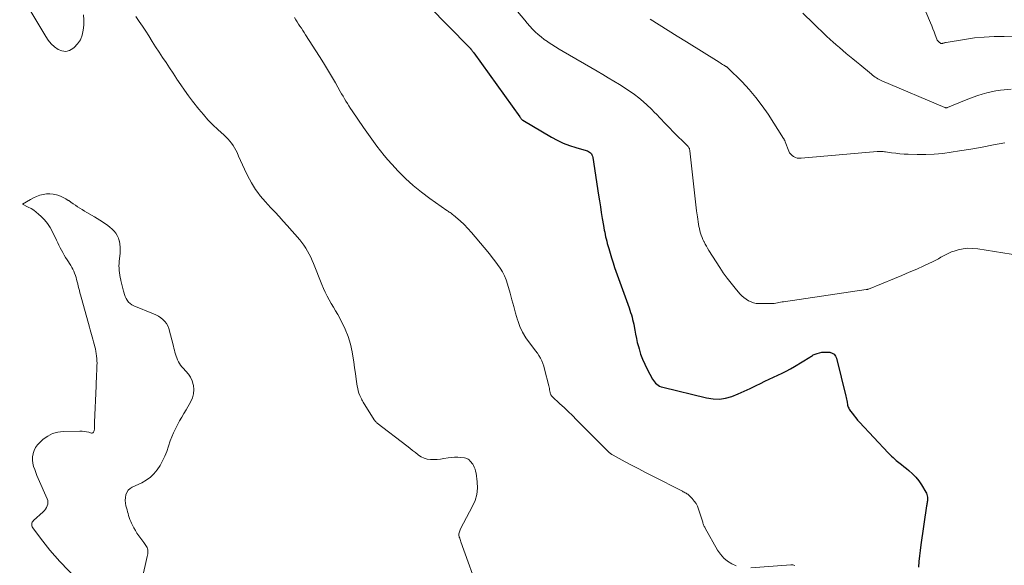
# Model space of a CAD drawing. Units: feet. Extents: x 2055000 to 2060000, y 539998 to 545002.
# Drawn here: x 2055820 to 2056054, y 542859 to 542989 of the extents above; entities that cross this region are included whole.
import ezdxf

# ---------------------------------------------------------------- set-up
doc = ezdxf.new("R2010")
doc.units = ezdxf.units.FT
doc.header["$LTSCALE"] = 100
doc.header["$MEASUREMENT"] = 0
doc.layers.add('CONTOUR INDEX', color=32, linetype='Continuous', lineweight=25)
doc.layers.add('CONTOUR INTERMEDIATE', color=40, linetype='Continuous', lineweight=15)

msp = doc.modelspace()

# ---------------------------------------------------------------- linework, layer by layer
at = {"layer": 'CONTOUR INDEX', "elevation": 820, "flags": 128}
msp.add_lwpolyline([(2055917.26, 542992.21), (2055926.75, 542982.57), (2055926.82, 542982.49), (2055926.9, 542982.41), (2055926.97, 542982.34), (2055927.04, 542982.26), (2055927.11, 542982.18), (2055927.19, 542982.1), (2055927.25, 542982.01), (2055927.32, 542981.93), (2055927.43, 542981.79), (2055927.56, 542981.63), (2055927.68, 542981.48), (2055927.79, 542981.32), (2055927.91, 542981.16), (2055938.84, 542965.9), (2055938.92, 542965.79), (2055939, 542965.69), (2055939.08, 542965.59), (2055939.17, 542965.49), (2055939.27, 542965.4), (2055939.36, 542965.32), (2055939.47, 542965.24), (2055939.58, 542965.17), (2055946.39, 542961.11), (2055947.78, 542960.35), (2055949.21, 542959.68), (2055950.68, 542959.11), (2055952.19, 542958.63), (2055954.67, 542957.94), (2055954.95, 542957.83), (2055955.22, 542957.7), (2055955.47, 542957.53), (2055955.7, 542957.34), (2055955.89, 542957.1), (2055956.04, 542956.86), (2055956.15, 542956.58), (2055956.23, 542956.29), (2055957.6, 542947.34), (2055957.81, 542945.95), (2055958.03, 542944.56), (2055958.26, 542943.17), (2055958.49, 542941.79), (2055958.78, 542940.08), (2055958.87, 542939.55), (2055958.96, 542939.02), (2055959.07, 542938.49), (2055959.17, 542937.95), (2055959.28, 542937.43), (2055959.4, 542936.9), (2055959.53, 542936.37), (2055959.67, 542935.85), (2055960.01, 542934.63), (2055960.33, 542933.5), (2055960.67, 542932.38), (2055961.04, 542931.26), (2055961.42, 542930.15), (2055964.86, 542920.53), (2055965.05, 542919.98), (2055965.23, 542919.43), (2055965.4, 542918.87), (2055965.56, 542918.32), (2055965.7, 542917.75), (2055965.84, 542917.19), (2055965.96, 542916.62), (2055966.06, 542916.05), (2055966.21, 542915.23), (2055966.39, 542914.24), (2055966.59, 542913.27), (2055966.82, 542912.29), (2055967.07, 542911.33), (2055967.23, 542910.75), (2055967.61, 542909.51), (2055968.05, 542908.3), (2055968.57, 542907.12), (2055969.15, 542905.95), (2055970.43, 542903.57), (2055970.64, 542903.23), (2055970.87, 542902.91), (2055971.14, 542902.62), (2055971.44, 542902.35), (2055971.77, 542902.12), (2055972.11, 542901.92), (2055972.47, 542901.77), (2055972.85, 542901.65), (2055983.29, 542899.12), (2055984.82, 542898.89), (2055986.33, 542898.85), (2055987.83, 542899.07), (2055989.32, 542899.48), (2055990.79, 542900.07), (2055992.24, 542900.68), (2055993.67, 542901.34), (2055995.09, 542902.04), (2055996.1, 542902.55), (2055997.12, 542903.06), (2055998.14, 542903.56), (2055999.17, 542904.03), (2056000.21, 542904.5), (2056001.24, 542904.97), (2056002.25, 542905.48), (2056003.25, 542906.02), (2056004.23, 542906.6), (2056007.85, 542908.82), (2056008.06, 542908.94), (2056008.27, 542909.07), (2056008.47, 542909.19), (2056008.68, 542909.32), (2056008.9, 542909.43), (2056009.12, 542909.54), (2056009.34, 542909.62), (2056009.58, 542909.69), (2056010.18, 542909.84), (2056010.72, 542909.95), (2056011.26, 542910.01), (2056011.8, 542910.02), (2056012.35, 542909.98), (2056012.57, 542909.96), (2056013.13, 542909.78), (2056013.61, 542909.49), (2056013.95, 542909.06), (2056014.2, 542908.52), (2056016.44, 542899.55), (2056016.52, 542899.19), (2056016.6, 542898.84), (2056016.66, 542898.48), (2056016.71, 542898.12), (2056016.73, 542897.93), (2056016.77, 542897.66), (2056016.83, 542897.41), (2056016.9, 542897.15), (2056016.99, 542896.9), (2056017.09, 542896.66), (2056017.21, 542896.43), (2056017.35, 542896.2), (2056017.5, 542895.98), (2056017.97, 542895.37), (2056018.37, 542894.85), (2056018.79, 542894.34), (2056019.21, 542893.85), (2056019.65, 542893.37), (2056026.48, 542886.07), (2056026.86, 542885.68), (2056027.24, 542885.3), (2056027.65, 542884.93), (2056028.06, 542884.58), (2056028.42, 542884.27), (2056029.02, 542883.77), (2056029.63, 542883.28), (2056030.24, 542882.79), (2056030.85, 542882.3), (2056031.43, 542881.84), (2056032.28, 542881.08), (2056033.07, 542880.27), (2056033.78, 542879.37), (2056034.42, 542878.43), (2056035.44, 542876.72), (2056035.59, 542876.44), (2056035.71, 542876.14), (2056035.78, 542875.84), (2056035.82, 542875.52), (2056035.84, 542875.35), (2056035.84, 542875.11), (2056035.84, 542874.88), (2056035.81, 542874.65), (2056035.77, 542874.42), (2056035.72, 542874.19), (2056035.68, 542873.95), (2056035.64, 542873.72), (2056035.61, 542873.49), (2056034.25, 542864.16), (2056034.08, 542862.85), (2056033.92, 542861.53), (2056033.79, 542860.21), (2056033.68, 542858.89)], dxfattribs=at)
at = {"layer": 'CONTOUR INTERMEDIATE', "flags": 128}
for points, elevation in [([(2055827.42, 542983.31), (2055826.73, 542984.12), (2055826.11, 542985.01), (2055819.92, 542995.37)], 812), ([(2056061.66, 542932.34), (2056047.8, 542934.55), (2056046.62, 542934.66), (2056045.45, 542934.67), (2056044.29, 542934.53), (2056043.13, 542934.29), (2056042.18, 542934.02), (2056041.51, 542933.8), (2056040.87, 542933.55), (2056040.25, 542933.24), (2056039.64, 542932.89), (2056039.04, 542932.53), (2056038.43, 542932.18), (2056037.81, 542931.86), (2056037.18, 542931.55), (2056034.99, 542930.54), (2056033.26, 542929.75), (2056031.51, 542928.97), (2056029.76, 542928.22), (2056028, 542927.49), (2056021.84, 542924.99), (2056021.78, 542924.97), (2056021.72, 542924.95), (2056021.71, 542924.95), (2056021.69, 542924.95), (2056021.68, 542924.94), (2056021.66, 542924.94), (2056021.54, 542924.92), (2056021.47, 542924.91), (2056021.4, 542924.9), (2056021.32, 542924.89), (2056021.25, 542924.88), (2056001.6, 542921.98), (2056001.23, 542921.92), (2056000.86, 542921.86), (2056000.49, 542921.78), (2056000.12, 542921.71), (2055999.75, 542921.64), (2055999.37, 542921.59), (2055999, 542921.56), (2055998.62, 542921.54), (2055995.77, 542921.53), (2055995.11, 542921.57), (2055994.47, 542921.69), (2055993.86, 542921.91), (2055993.26, 542922.19), (2055992.7, 542922.55), (2055992.17, 542922.95), (2055991.68, 542923.39), (2055991.22, 542923.88), (2055990.09, 542925.2), (2055989.11, 542926.39), (2055988.16, 542927.61), (2055987.27, 542928.87), (2055986.42, 542930.15), (2055983.85, 542934.17), (2055983.54, 542934.67), (2055983.25, 542935.18), (2055982.97, 542935.69), (2055982.7, 542936.21), (2055982.66, 542936.29), (2055982.43, 542936.78), (2055982.22, 542937.28), (2055982.03, 542937.79), (2055981.86, 542938.3), (2055981.71, 542938.83), (2055981.57, 542939.35), (2055981.46, 542939.88), (2055981.37, 542940.42), (2055981.11, 542942.18), (2055980.91, 542943.6), (2055980.72, 542945.02), (2055980.55, 542946.44), (2055980.38, 542947.87), (2055979.32, 542957.83), (2055979.29, 542958.02), (2055979.25, 542958.2), (2055979.19, 542958.37), (2055979.11, 542958.54), (2055979.01, 542958.71), (2055978.91, 542958.86), (2055978.79, 542959.01), (2055978.66, 542959.15), (2055975.46, 542962.31), (2055974.4, 542963.37), (2055973.35, 542964.44), (2055972.31, 542965.52), (2055971.28, 542966.61), (2055971.02, 542966.89), (2055970.11, 542967.82), (2055969.17, 542968.72), (2055968.2, 542969.58), (2055967.2, 542970.41), (2055966.17, 542971.2), (2055965.11, 542971.96), (2055964.04, 542972.69), (2055962.94, 542973.38), (2055962.55, 542973.62), (2055961.24, 542974.42), (2055959.92, 542975.2), (2055958.6, 542975.98), (2055957.28, 542976.76), (2055949.16, 542981.49), (2055948.26, 542982.02), (2055947.37, 542982.57), (2055946.49, 542983.12), (2055945.62, 542983.69), (2055945.42, 542983.82), (2055944.67, 542984.35), (2055943.93, 542984.91), (2055943.23, 542985.51), (2055942.55, 542986.14), (2055941.9, 542986.8), (2055941.26, 542987.47), (2055940.65, 542988.17), (2055940.05, 542988.87), (2055937.07, 542992.47)], 824), ([(2055835.12, 542990.2), (2055835.2, 542988.96), (2055835.16, 542987.7), (2055835.05, 542986.54), (2055834.8, 542985.36), (2055834.37, 542984.25), (2055833.7, 542983.28), (2055832.87, 542982.39), (2055832.6, 542982.17), (2055831.75, 542981.71), (2055830.88, 542981.48), (2055829.98, 542981.6), (2055829.08, 542981.95), (2055828.21, 542982.59), (2055827.42, 542983.31)], 812), ([(2055929.34, 542852.38), (2055924.86, 542864.89), (2055924.76, 542865.18), (2055924.66, 542865.46), (2055924.57, 542865.74), (2055924.48, 542866.03), (2055924.45, 542866.14), (2055924.4, 542866.37), (2055924.37, 542866.6), (2055924.39, 542866.83), (2055924.43, 542867.07), (2055924.5, 542867.3), (2055924.57, 542867.52), (2055924.67, 542867.74), (2055924.77, 542867.95), (2055927.65, 542873.34), (2055928.24, 542874.73), (2055928.64, 542876.16), (2055928.77, 542877.63), (2055928.72, 542879.14), (2055928.46, 542881.24), (2055928.37, 542881.71), (2055928.24, 542882.18), (2055928.05, 542882.62), (2055927.82, 542883.05), (2055927.66, 542883.32), (2055927.48, 542883.6), (2055927.28, 542883.86), (2055927.06, 542884.11), (2055926.83, 542884.35), (2055926.58, 542884.55), (2055926.3, 542884.71), (2055926, 542884.82), (2055925.69, 542884.88), (2055924.85, 542884.98), (2055924.1, 542885.03), (2055923.36, 542885.04), (2055922.61, 542884.98), (2055921.87, 542884.88), (2055920.82, 542884.7), (2055920.03, 542884.58), (2055919.23, 542884.5), (2055918.43, 542884.47), (2055917.62, 542884.47), (2055916.85, 542884.57), (2055916.11, 542884.76), (2055915.41, 542885.1), (2055914.76, 542885.53), (2055914.69, 542885.58), (2055914.03, 542886.11), (2055913.37, 542886.64), (2055912.7, 542887.16), (2055912.03, 542887.68), (2055904.98, 542893.14), (2055904.87, 542893.22), (2055904.76, 542893.31), (2055904.66, 542893.41), (2055904.55, 542893.5), (2055904.46, 542893.6), (2055904.37, 542893.71), (2055904.29, 542893.82), (2055904.21, 542893.93), (2055901.63, 542898.13), (2055901.48, 542898.39), (2055901.33, 542898.65), (2055901.2, 542898.92), (2055901.07, 542899.19), (2055900.84, 542899.71), (2055900.62, 542900.25), (2055900.44, 542900.8), (2055900.31, 542901.37), (2055900.2, 542901.94), (2055899.98, 542903.54), (2055899.78, 542904.91), (2055899.58, 542906.29), (2055899.37, 542907.66), (2055899.16, 542909.04), (2055899, 542910.05), (2055898.6, 542911.89), (2055898.08, 542913.69), (2055897.37, 542915.43), (2055896.54, 542917.12), (2055895.55, 542918.91), (2055895.05, 542919.79), (2055894.55, 542920.68), (2055894.04, 542921.56), (2055893.53, 542922.43), (2055893.04, 542923.32), (2055892.57, 542924.22), (2055892.15, 542925.14), (2055891.75, 542926.07), (2055889.78, 542931.04), (2055889.47, 542931.8), (2055889.13, 542932.55), (2055888.77, 542933.28), (2055888.39, 542934.01), (2055887.98, 542934.71), (2055887.53, 542935.39), (2055887.04, 542936.04), (2055886.53, 542936.68), (2055883.55, 542940.08), (2055882.59, 542941.16), (2055881.63, 542942.23), (2055880.65, 542943.28), (2055879.67, 542944.33), (2055878.98, 542945.06), (2055878.35, 542945.75), (2055877.73, 542946.45), (2055877.14, 542947.18), (2055876.56, 542947.92), (2055876.02, 542948.68), (2055875.5, 542949.46), (2055875.03, 542950.27), (2055874.59, 542951.09), (2055873.9, 542952.46), (2055873.4, 542953.47), (2055872.92, 542954.49), (2055872.46, 542955.52), (2055872, 542956.55), (2055871.63, 542957.42), (2055871.35, 542958.01), (2055871.05, 542958.58), (2055870.7, 542959.13), (2055870.32, 542959.66), (2055869.9, 542960.16), (2055869.47, 542960.65), (2055869.02, 542961.11), (2055868.54, 542961.56), (2055867.06, 542962.91), (2055865.86, 542964.05), (2055864.7, 542965.22), (2055863.61, 542966.46), (2055862.56, 542967.73), (2055861.03, 542969.67), (2055860.06, 542970.94), (2055859.12, 542972.23), (2055858.21, 542973.54), (2055857.32, 542974.88), (2055857.22, 542975.02), (2055856.4, 542976.29), (2055855.57, 542977.56), (2055854.74, 542978.82), (2055853.89, 542980.07), (2055853.06, 542981.33), (2055852.23, 542982.6), (2055851.41, 542983.87), (2055850.6, 542985.15), (2055849.89, 542986.28), (2055849.13, 542987.45), (2055848.36, 542988.62), (2055847.56, 542989.77)], 812), ([(2056055.75, 542972.47), (2056053.22, 542972.23), (2056052.11, 542972.09), (2056051.01, 542971.9), (2056049.93, 542971.65), (2056048.85, 542971.35), (2056047.78, 542971), (2056046.73, 542970.64), (2056045.68, 542970.24), (2056044.64, 542969.82), (2056040.59, 542968.15), (2056040.52, 542968.12), (2056040.45, 542968.1), (2056040.37, 542968.09), (2056040.29, 542968.08), (2056040.22, 542968.09), (2056040.14, 542968.1), (2056040.06, 542968.12), (2056039.99, 542968.14), (2056024.97, 542974.48), (2056024.64, 542974.63), (2056024.31, 542974.8), (2056023.99, 542974.98), (2056023.68, 542975.17), (2056023.37, 542975.37), (2056023.07, 542975.58), (2056022.78, 542975.81), (2056022.49, 542976.04), (2056019.73, 542978.34), (2056018.92, 542979.02), (2056018.11, 542979.69), (2056017.3, 542980.36), (2056016.49, 542981.02), (2056015.68, 542981.7), (2056014.88, 542982.38), (2056014.09, 542983.07), (2056013.31, 542983.78), (2056012.79, 542984.26), (2056011.76, 542985.21), (2056010.73, 542986.18), (2056009.71, 542987.15), (2056008.7, 542988.13), (2056006.16, 542990.6)], 832), ([(2056060.35, 542984.78), (2056054.04, 542984.99), (2056051.68, 542984.99), (2056049.32, 542984.9), (2056046.98, 542984.67), (2056044.63, 542984.35), (2056040.27, 542983.62), (2056040.12, 542983.59), (2056039.96, 542983.55), (2056039.81, 542983.51), (2056039.66, 542983.47), (2056039.51, 542983.42), (2056039.43, 542983.4), (2056039.35, 542983.38), (2056039.27, 542983.37), (2056039.19, 542983.36), (2056039.11, 542983.37), (2056039.04, 542983.38), (2056038.96, 542983.41), (2056038.9, 542983.45), (2056038.63, 542983.65), (2056038.45, 542983.81), (2056038.29, 542983.99), (2056038.16, 542984.19), (2056038.06, 542984.41), (2056037.69, 542985.41), (2056037.42, 542986.13), (2056037.14, 542986.86), (2056036.84, 542987.58), (2056036.54, 542988.29), (2056035.42, 542990.88)], 836), ([(2055990.36, 542859.18), (2055989.26, 542859.65), (2055988.27, 542860.3), (2055987.36, 542861.05), (2055986.6, 542861.94), (2055985.92, 542862.92), (2055982.94, 542868.17), (2055982.84, 542868.37), (2055982.74, 542868.56), (2055982.66, 542868.76), (2055982.58, 542868.96), (2055982.5, 542869.17), (2055982.43, 542869.37), (2055982.37, 542869.58), (2055982.3, 542869.78), (2055981.4, 542872.65), (2055981.13, 542873.34), (2055980.79, 542874), (2055980.37, 542874.6), (2055979.89, 542875.16), (2055979.17, 542875.89), (2055979, 542876.05), (2055978.81, 542876.2), (2055978.61, 542876.34), (2055978.41, 542876.46), (2055978.19, 542876.57), (2055977.98, 542876.69), (2055977.76, 542876.8), (2055977.55, 542876.91), (2055970.36, 542880.58), (2055968.76, 542881.41), (2055967.15, 542882.24), (2055965.56, 542883.08), (2055963.96, 542883.93), (2055961.09, 542885.47), (2055960.94, 542885.55), (2055960.79, 542885.64), (2055960.65, 542885.74), (2055960.5, 542885.84), (2055960.37, 542885.95), (2055960.23, 542886.06), (2055960.11, 542886.17), (2055959.98, 542886.29), (2055952.36, 542893.92), (2055951.38, 542894.89), (2055950.39, 542895.85), (2055949.39, 542896.8), (2055948.38, 542897.74), (2055946.56, 542899.42), (2055946.46, 542899.52), (2055946.38, 542899.62), (2055946.31, 542899.74), (2055946.24, 542899.86), (2055946.19, 542899.98), (2055946.15, 542900.11), (2055946.11, 542900.24), (2055946.09, 542900.37), (2055946.02, 542900.74), (2055945.96, 542901.05), (2055945.9, 542901.36), (2055945.83, 542901.68), (2055945.76, 542901.99), (2055944.77, 542905.98), (2055944.58, 542906.64), (2055944.35, 542907.3), (2055944.08, 542907.93), (2055943.77, 542908.56), (2055943.41, 542909.16), (2055943.04, 542909.75), (2055942.64, 542910.31), (2055942.21, 542910.87), (2055941.17, 542912.17), (2055940.29, 542913.4), (2055939.52, 542914.7), (2055938.9, 542916.07), (2055938.39, 542917.5), (2055938.33, 542917.7), (2055937.87, 542919.27), (2055937.42, 542920.84), (2055936.98, 542922.42), (2055936.54, 542924), (2055935.94, 542926.16), (2055935.61, 542927.16), (2055935.22, 542928.13), (2055934.73, 542929.06), (2055934.19, 542929.96), (2055933.58, 542930.82), (2055932.95, 542931.68), (2055932.3, 542932.52), (2055931.64, 542933.35), (2055928.27, 542937.44), (2055927.42, 542938.43), (2055926.54, 542939.38), (2055925.62, 542940.3), (2055924.67, 542941.19), (2055923.08, 542942.59), (2055922.9, 542942.75), (2055922.71, 542942.9), (2055922.51, 542943.04), (2055922.3, 542943.17), (2055922.1, 542943.3), (2055921.89, 542943.43), (2055921.69, 542943.56), (2055921.49, 542943.7), (2055917.47, 542946.52), (2055915.47, 542948.02), (2055913.54, 542949.59), (2055911.71, 542951.28), (2055909.94, 542953.05), (2055908.4, 542954.7), (2055907.48, 542955.72), (2055906.58, 542956.76), (2055905.73, 542957.83), (2055904.89, 542958.92), (2055904.09, 542960.03), (2055903.28, 542961.15), (2055902.49, 542962.28), (2055901.71, 542963.41), (2055898.98, 542967.38), (2055898.61, 542967.94), (2055898.24, 542968.51), (2055897.88, 542969.08), (2055897.53, 542969.65), (2055897.18, 542970.23), (2055896.84, 542970.81), (2055896.5, 542971.4), (2055896.17, 542971.98), (2055895.01, 542974.01), (2055894.09, 542975.6), (2055893.15, 542977.19), (2055892.18, 542978.75), (2055891.2, 542980.31), (2055887.9, 542985.44), (2055887.57, 542985.95), (2055887.24, 542986.46), (2055886.91, 542986.97), (2055886.58, 542987.48), (2055886.25, 542987.99), (2055885.92, 542988.5), (2055885.6, 542989.01), (2055885.27, 542989.53)], 816), ([(2056054.22, 542959.77), (2056051.53, 542959.24), (2056048.83, 542958.74), (2056046.13, 542958.27), (2056043.42, 542957.81), (2056041.47, 542957.5), (2056039.45, 542957.24), (2056037.43, 542957.05), (2056035.4, 542956.97), (2056033.36, 542956.98), (2056031.27, 542957.04), (2056030.27, 542957.08), (2056029.28, 542957.15), (2056028.29, 542957.26), (2056027.31, 542957.38), (2056025.81, 542957.59), (2056025.57, 542957.62), (2056025.33, 542957.65), (2056025.1, 542957.67), (2056024.86, 542957.68), (2056024.62, 542957.68), (2056024.38, 542957.68), (2056024.14, 542957.67), (2056023.9, 542957.65), (2056005.77, 542956.08), (2056005.31, 542956.08), (2056004.86, 542956.14), (2056004.42, 542956.27), (2056004, 542956.46), (2056003.63, 542956.72), (2056003.3, 542957.02), (2056003.04, 542957.39), (2056002.83, 542957.8), (2056001.99, 542959.99), (2056001.95, 542960.09), (2056001.91, 542960.2), (2056001.87, 542960.3), (2056001.83, 542960.4), (2056001.78, 542960.5), (2056001.73, 542960.6), (2056001.68, 542960.7), (2056001.62, 542960.8), (2055997.93, 542966.55), (2055996.53, 542968.58), (2055995.04, 542970.55), (2055993.44, 542972.41), (2055991.75, 542974.21), (2055988.35, 542977.59), (2055988.3, 542977.65), (2055988.24, 542977.7), (2055988.17, 542977.75), (2055988.11, 542977.8), (2055988.04, 542977.84), (2055987.97, 542977.89), (2055987.9, 542977.93), (2055987.83, 542977.97), (2055987.4, 542978.22), (2055987.11, 542978.39), (2055986.83, 542978.56), (2055986.54, 542978.73), (2055986.26, 542978.9), (2055978.49, 542983.75), (2055976.33, 542985.1), (2055974.17, 542986.45), (2055972.01, 542987.8), (2055969.85, 542989.15)], 828), ([(2055847.74, 542850.05), (2055850.26, 542861.37), (2055850.32, 542861.69), (2055850.37, 542862.01), (2055850.39, 542862.32), (2055850.39, 542862.65), (2055850.39, 542862.72), (2055850.37, 542863), (2055850.31, 542863.27), (2055850.22, 542863.52), (2055850.09, 542863.77), (2055849.94, 542864.01), (2055849.79, 542864.25), (2055849.63, 542864.48), (2055849.46, 542864.71), (2055848.25, 542866.34), (2055847.82, 542866.94), (2055847.43, 542867.56), (2055847.07, 542868.2), (2055846.74, 542868.85), (2055846.52, 542869.3), (2055846.33, 542869.75), (2055846.15, 542870.2), (2055845.99, 542870.66), (2055845.84, 542871.13), (2055845.71, 542871.6), (2055845.58, 542872.06), (2055845.45, 542872.54), (2055845.32, 542873.01), (2055845.2, 542873.46), (2055845.08, 542874.11), (2055845.02, 542874.75), (2055845.06, 542875.4), (2055845.17, 542876.05), (2055845.41, 542876.64), (2055845.73, 542877.16), (2055846.18, 542877.57), (2055846.71, 542877.91), (2055848.97, 542878.96), (2055850.02, 542879.55), (2055851, 542880.24), (2055851.86, 542881.08), (2055852.64, 542882.02), (2055853.3, 542883.05), (2055853.91, 542884.12), (2055854.42, 542885.23), (2055854.88, 542886.37), (2055855.75, 542888.87), (2055856.12, 542889.85), (2055856.52, 542890.82), (2055856.97, 542891.76), (2055857.44, 542892.7), (2055857.47, 542892.74), (2055857.96, 542893.64), (2055858.46, 542894.53), (2055858.97, 542895.42), (2055859.48, 542896.31), (2055860.6, 542898.22), (2055861.01, 542899.14), (2055861.27, 542900.09), (2055861.32, 542901.08), (2055861.23, 542902.08), (2055861.18, 542902.28), (2055860.92, 542903.17), (2055860.56, 542904.01), (2055860.06, 542904.78), (2055859.47, 542905.5), (2055858.83, 542906.17), (2055858.51, 542906.53), (2055858.2, 542906.91), (2055857.93, 542907.31), (2055857.68, 542907.72), (2055857.46, 542908.16), (2055857.27, 542908.6), (2055857.1, 542909.05), (2055856.96, 542909.51), (2055856.84, 542909.98), (2055856.71, 542910.45), (2055856.59, 542910.91), (2055856.47, 542911.38), (2055855.37, 542915.61), (2055855.15, 542916.23), (2055854.86, 542916.8), (2055854.46, 542917.31), (2055854, 542917.77), (2055853.47, 542918.17), (2055852.92, 542918.54), (2055852.34, 542918.85), (2055851.74, 542919.13), (2055847.08, 542921.03), (2055846.62, 542921.26), (2055846.2, 542921.55), (2055845.84, 542921.9), (2055845.52, 542922.31), (2055845.25, 542922.76), (2055845.02, 542923.23), (2055844.84, 542923.71), (2055844.68, 542924.21), (2055844.62, 542924.46), (2055844.46, 542925.09), (2055844.3, 542925.73), (2055844.15, 542926.36), (2055843.99, 542927), (2055843.95, 542927.18), (2055843.83, 542927.73), (2055843.72, 542928.28), (2055843.64, 542928.84), (2055843.58, 542929.4), (2055843.55, 542929.96), (2055843.53, 542930.52), (2055843.56, 542931.08), (2055843.6, 542931.64), (2055843.8, 542933.45), (2055843.84, 542934.18), (2055843.84, 542934.91), (2055843.76, 542935.63), (2055843.63, 542936.35), (2055843.6, 542936.47), (2055843.4, 542937.1), (2055843.13, 542937.7), (2055842.78, 542938.25), (2055842.36, 542938.77), (2055841.88, 542939.25), (2055841.38, 542939.71), (2055840.86, 542940.13), (2055840.31, 542940.52), (2055840.21, 542940.59), (2055839.6, 542940.99), (2055838.98, 542941.39), (2055838.35, 542941.77), (2055837.71, 542942.15), (2055835.88, 542943.19), (2055835.33, 542943.52), (2055834.78, 542943.86), (2055834.24, 542944.2), (2055833.71, 542944.56), (2055833.18, 542944.92), (2055832.64, 542945.28), (2055832.11, 542945.64), (2055831.58, 542946), (2055831.48, 542946.07), (2055830.89, 542946.43), (2055830.28, 542946.76), (2055829.64, 542947.03), (2055828.99, 542947.28), (2055828.67, 542947.38), (2055827.88, 542947.56), (2055827.09, 542947.66), (2055826.3, 542947.62), (2055825.5, 542947.5), (2055824.71, 542947.27), (2055823.94, 542947), (2055823.2, 542946.66), (2055822.48, 542946.27), (2055820.63, 542945.16), (2055821.97, 542944.48), (2055822.62, 542944.11), (2055823.25, 542943.71), (2055823.84, 542943.27), (2055824.41, 542942.78), (2055825, 542942.24), (2055825.79, 542941.43), (2055826.52, 542940.56), (2055827.14, 542939.62), (2055827.69, 542938.62), (2055828.67, 542936.6), (2055828.96, 542936), (2055829.25, 542935.41), (2055829.55, 542934.82), (2055829.86, 542934.23), (2055830.18, 542933.65), (2055830.5, 542933.07), (2055830.84, 542932.5), (2055831.19, 542931.94), (2055832.06, 542930.6), (2055832.33, 542930.15), (2055832.57, 542929.69), (2055832.79, 542929.21), (2055832.99, 542928.73), (2055833.16, 542928.23), (2055833.32, 542927.73), (2055833.46, 542927.23), (2055833.59, 542926.72), (2055833.6, 542926.7), (2055833.73, 542926.19), (2055833.85, 542925.67), (2055833.99, 542925.15), (2055834.12, 542924.64), (2055834.26, 542924.1), (2055834.4, 542923.58), (2055834.54, 542923.06), (2055834.68, 542922.54), (2055836.52, 542915.89), (2055836.68, 542915.32), (2055836.84, 542914.75), (2055837, 542914.18), (2055837.15, 542913.61), (2055837.31, 542913.04), (2055837.47, 542912.48), (2055837.63, 542911.91), (2055837.79, 542911.34), (2055837.8, 542911.28), (2055837.94, 542910.74), (2055838.06, 542910.18), (2055838.15, 542909.63), (2055838.23, 542909.06), (2055838.28, 542908.5), (2055838.31, 542907.94), (2055838.32, 542907.37), (2055838.3, 542906.8), (2055838.29, 542906.61), (2055838.27, 542906.02), (2055838.24, 542905.43), (2055838.22, 542904.84), (2055838.19, 542904.25), (2055838.17, 542903.66), (2055838.15, 542903.07), (2055838.13, 542902.48), (2055838.1, 542901.89), (2055837.71, 542893.35), (2055837.7, 542893.18), (2055837.7, 542893.01), (2055837.69, 542892.84), (2055837.69, 542892.67), (2055837.69, 542892.54), (2055837.69, 542892.43), (2055837.69, 542892.33), (2055837.69, 542892.23), (2055837.69, 542892.13), (2055837.69, 542892.02), (2055837.69, 542891.92), (2055837.69, 542891.82), (2055837.68, 542891.72), (2055837.68, 542891.58), (2055837.66, 542891.42), (2055837.63, 542891.26), (2055837.57, 542891.11), (2055837.51, 542890.96), (2055837.42, 542890.85), (2055837.31, 542890.78), (2055837.18, 542890.75), (2055837.04, 542890.76), (2055836.33, 542890.94), (2055835.82, 542891.06), (2055835.3, 542891.14), (2055834.78, 542891.18), (2055834.25, 542891.2), (2055830.27, 542891.13), (2055828.97, 542890.96), (2055827.73, 542890.62), (2055826.6, 542890.03), (2055825.53, 542889.27), (2055824.71, 542888.54), (2055824.17, 542887.97), (2055823.71, 542887.34), (2055823.38, 542886.64), (2055823.13, 542885.89), (2055823.11, 542885.82), (2055823, 542885.07), (2055822.97, 542884.32), (2055823.06, 542883.58), (2055823.24, 542882.84), (2055823.49, 542882.11), (2055823.75, 542881.38), (2055824.03, 542880.66), (2055824.33, 542879.95), (2055826.46, 542875.11), (2055826.59, 542874.7), (2055826.65, 542874.28), (2055826.6, 542873.87), (2055826.49, 542873.45), (2055826.3, 542873.05), (2055826.08, 542872.67), (2055825.8, 542872.33), (2055825.5, 542872.01), (2055823.2, 542869.93), (2055823.05, 542869.76), (2055822.92, 542869.57), (2055822.84, 542869.35), (2055822.79, 542869.13), (2055822.8, 542868.89), (2055822.83, 542868.67), (2055822.91, 542868.46), (2055823.03, 542868.26), (2055824.87, 542865.74), (2055825.96, 542864.31), (2055827.09, 542862.91), (2055828.27, 542861.56), (2055829.49, 542860.24), (2055833.58, 542855.98)], 808), ([(2056004.31, 542859.25), (2056004.08, 542859.36), (2056003.84, 542859.43), (2056003.59, 542859.46), (2056003.34, 542859.46), (2055993.83, 542858.69)], 816)]:
    msp.add_lwpolyline(points, dxfattribs=dict(at, elevation=elevation))

doc.saveas('drawing.dxf')
